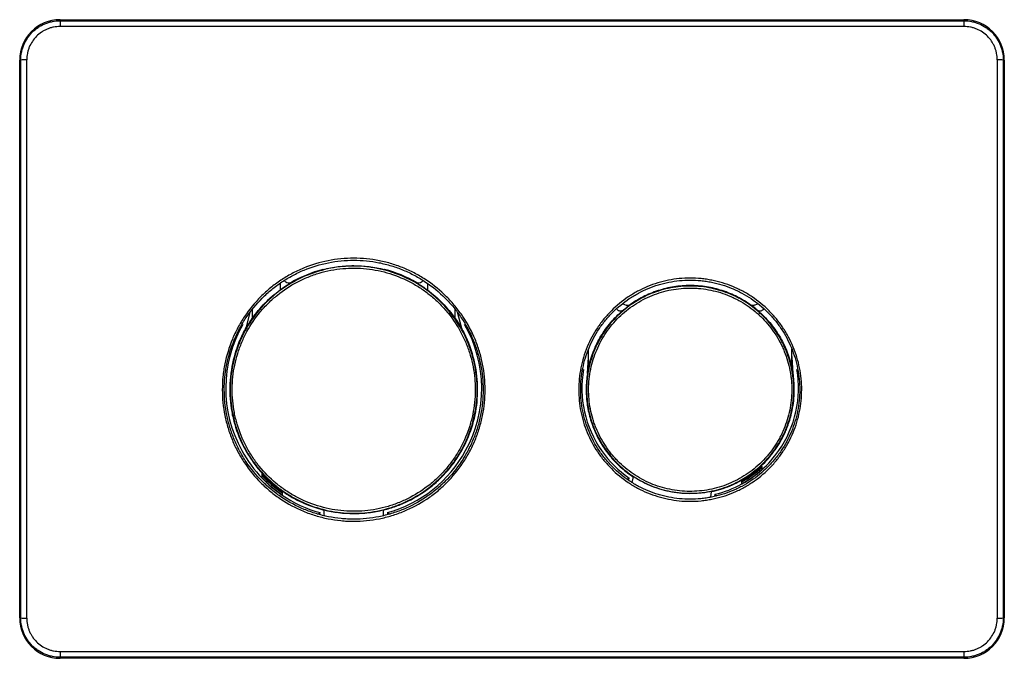
# Model space of a CAD drawing. Units: millimetres. Extents: x -124 to 124, y -5 to 155.
import ezdxf

# ---------------------------------------------------------------- set-up
doc = ezdxf.new("R2010")
doc.units = ezdxf.units.MM

msp = doc.modelspace()

# ---------------------------------------------------------------- linework, layer by layer
at = {"color": 7, "linetype": 'Continuous', "lineweight": 25}
for p, q in [((-113.5, 155.2), (-113.5, 153.49)), ((-113.5, 155.2), (113.5, 155.2)), ((-113.5, 154.94), (113.5, 154.94)), ((113.5, 153.49), (-113.5, 153.49)), ((113.5, 155.2), (113.5, 153.49)), ((-123.63, 5.07), (-123.63, 145.07)), ((-123.63, 145.07), (-123.36, 145.07)), ((-123.36, 5.07), (-123.36, 145.07)), ((-121.86, 5.02), (-121.86, 145.12)), ((121.86, 145.12), (121.86, 5.02)), ((123.36, 145.07), (123.36, 5.07)), ((123.63, 145.07), (123.36, 145.07)), ((123.63, 145.07), (123.63, 5.07)), ((-57.18, 89.74), (-56.78, 89.34)), ((-22.72, 89.33), (-22.31, 89.75)), ((-21.25, 89.02), (-21.25, 87.38)), ((-58.25, 89), (-58.25, 87.38)), ((-66.7, 78.16), (-65.76, 81.75)), ((-65.25, 82.44), (-65.25, 80.2)), ((-14.25, 80.18), (-14.25, 82.46)), ((-13.77, 81.85), (-12.79, 78.14)), ((27.83, 83.91), (28.63, 83.54)), ((60.87, 83.54), (61.68, 83.92)), ((-14.25, 80.2), (-14.25, 80.18)), ((-14.25, 80.2), (-14.25, 80.2)), ((-14.25, 80.18), (-14.25, 80.18)), ((-14.25, 80.18), (-14.25, 80.18)), ((19.25, 68.03), (19.25, 72.45)), ((70.25, 68.03), (70.25, 72.54)), ((18.94, 66.41), (19.24, 70.48)), ((70.26, 70.48), (70.56, 66.41)), ((62.75, 43.04), (62.75, 43.52)), ((-62.75, 40.98), (-62.75, 41.45)), ((29.31, 39.65), (29.43, 40.14)), ((57.75, 39.38), (57.75, 39.74)), ((-57.75, 36.63), (-57.75, 37.02)), ((50.03, 36.81), (49.85, 35.38)), ((50.95, 36.09), (50.88, 35.61)), ((-47.25, 32.19), (-47.25, 31.17)), ((-32.25, 31.17), (-32.25, 32.19)), ((-48.22, 31), (-48.21, 31.51)), ((-47.25, 31.17), (-47.21, 30.71)), ((-32.28, 30.74), (-32.25, 31.17)), ((-31.29, 31.51), (-31.28, 31)), ((-123.63, 5.07), (-123.36, 5.07)), ((123.63, 5.07), (123.36, 5.07)), ((-113.5, -3.35), (113.5, -3.35)), ((-113.5, -3.35), (-113.5, -5.06)), ((113.5, -4.79), (-113.5, -4.79)), ((113.5, -3.35), (113.5, -5.06)), ((113.5, -5.06), (-113.5, -5.06))]:
    msp.add_line(p, q, dxfattribs=at)
at = {"color": 7, "linetype": 'Continuous', "lineweight": 25, "flags": 128}
msp.add_lwpolyline([(30.18, 39), (30.19, 39.04), (30.54, 40.47)], dxfattribs=at)
at = {"color": 7, "linetype": 'Continuous', "lineweight": 25}
for centre, radius, start, end in [((-113.5, 145.07), 10.13, 90, 180), ((113.5, 145.07), 10.13, 0, 90), ((-122.2, 132.77), 12.35, 88.4097, 95.3699), ((122.2, 132.77), 12.35, 84.6301, 91.5903), ((-39.75, 62.36), 31.13, 104.4068, 120.5245), ((-39.75, 62.36), 31.14, 59.4671, 75.5809), ((-39.75, 62.68), 32.14, 150.1039, 209.0612), ((-39.75, 62.36), 31.14, 150.9819, 160.0637), ((-39.75, 62.36), 31.13, 19.9363, 28.9759), ((-39.75, 62.68), 32.14, 330.9388, 29.8961), ((16.25, 70.7), 3, 355.7225, 0), ((73.25, 70.7), 3, 180, 184.2775), ((44.75, 62.74), 27.21, 170.0252, 215.1689), ((44.74, 62.74), 27.21, 324.8311, 9.9749), ((-39.75, 62.35), 31.98, 208.5371, 224.0047), ((-39.75, 62.35), 31.98, 285.3446, 331.4629), ((44.75, 62.35), 26.98, 214.4908, 235.3947), ((44.75, 62.35), 26.98, 311.8554, 325.5092), ((44.75, 62.35), 26.39, 299.5081, 312.9992), ((44.75, 62.35), 26.53, 299.3354, 312.7151), ((44.75, 62.35), 26.93, 298.8602, 311.9373), ((44.75, 62.35), 26.99, 298.7917, 311.8259), ((-39.75, 62.35), 31.39, 222.8921, 235.0146), ((-39.75, 62.35), 31.53, 223.1679, 235.1942), ((-39.75, 62.35), 31.93, 223.9248, 235.6897), ((-39.75, 62.35), 31.99, 224.0335, 235.7612), ((44.75, 62.35), 26.98, 283.2909, 298.8099), ((-39.75, 62.35), 31.98, 235.7422, 254.6554), ((-113.5, 5.07), 10.13, 180, 270), ((-122.2, 17.37), 12.35, 264.6301, 271.5903), ((113.5, 5.07), 10.13, 270, 0), ((122.2, 17.37), 12.35, 268.4097, 275.3699)]:
    msp.add_arc(centre, radius, start, end, dxfattribs=at)
for points, knots in [([(-123.36, 145.07), (-123.36, 145.72), (-123.29, 146.36), (-123.11, 147.31), (-123.03, 147.62), (-122.84, 148.24), (-122.73, 148.55), (-122.36, 149.44), (-122.06, 150.01), (-121.52, 150.81), (-121.33, 151.07), (-120.92, 151.58), (-120.7, 151.82), (-120.02, 152.5), (-119.53, 152.91), (-118.72, 153.45), (-118.44, 153.62), (-117.87, 153.92), (-117.29, 154.2), (-116.68, 154.41), (-116.07, 154.6), (-115.75, 154.68), (-114.8, 154.87), (-114.15, 154.94), (-113.5, 154.94)], [0, 0, 0, 0, 0.125, 0.125, 0.1875, 0.1875, 0.25, 0.25, 0.375, 0.375, 0.4375, 0.4375, 0.5, 0.5, 0.625, 0.625, 0.6875, 0.6875, 0.75, 0.8125, 0.8125, 0.875, 0.875, 1, 1, 1, 1]), ([(-113.5, 153.49), (-114.05, 153.49), (-114.6, 153.44), (-115.41, 153.28), (-115.68, 153.21), (-116.2, 153.05), (-116.71, 152.86), (-117.21, 152.63), (-117.69, 152.37), (-117.93, 152.23), (-118.61, 151.77), (-119.03, 151.42), (-119.8, 150.65), (-120.15, 150.22), (-120.76, 149.31), (-121.01, 148.83), (-121.33, 148.07), (-121.42, 147.81), (-121.58, 147.28), (-121.65, 147.02), (-121.8, 146.22), (-121.86, 145.67), (-121.86, 145.12)], [0, 0, 0, 0, 0.125, 0.125, 0.1875, 0.1875, 0.25, 0.3125, 0.3125, 0.375, 0.375, 0.5, 0.5, 0.625, 0.625, 0.75, 0.75, 0.8125, 0.8125, 0.875, 0.875, 1, 1, 1, 1]), ([(113.5, 154.94), (114.15, 154.94), (114.79, 154.87), (115.74, 154.69), (116.05, 154.61), (116.67, 154.42), (116.98, 154.31), (117.87, 153.94), (118.44, 153.64), (119.24, 153.1), (119.5, 152.91), (120, 152.49), (120.24, 152.28), (120.92, 151.59), (121.33, 151.1), (121.87, 150.29), (122.04, 150.01), (122.34, 149.44), (122.62, 148.86), (122.84, 148.25), (123.02, 147.64), (123.1, 147.32), (123.29, 146.37), (123.36, 145.72), (123.36, 145.07)], [0, 0, 0, 0, 0.125, 0.125, 0.1875, 0.1875, 0.25, 0.25, 0.375, 0.375, 0.4375, 0.4375, 0.5, 0.5, 0.625, 0.625, 0.6875, 0.6875, 0.75, 0.8125, 0.8125, 0.875, 0.875, 1, 1, 1, 1]), ([(121.86, 145.12), (121.86, 145.67), (121.8, 146.22), (121.64, 147.03), (121.58, 147.3), (121.42, 147.82), (121.23, 148.33), (121, 148.83), (120.74, 149.31), (120.6, 149.55), (120.14, 150.23), (119.8, 150.65), (119.03, 151.43), (118.6, 151.78), (117.69, 152.39), (117.21, 152.65), (116.45, 152.96), (116.19, 153.05), (115.66, 153.21), (115.4, 153.28), (114.6, 153.44), (114.05, 153.49), (113.5, 153.49)], [0, 0, 0, 0, 0.125, 0.125, 0.1875, 0.1875, 0.25, 0.3125, 0.3125, 0.375, 0.375, 0.5, 0.5, 0.625, 0.625, 0.75, 0.75, 0.8125, 0.8125, 0.875, 0.875, 1, 1, 1, 1]), ([(-72.75, 62.35), (-72.75, 63.44), (-72.7, 64.52), (-72.53, 66.15), (-72.47, 66.69), (-72.31, 67.76), (-72.21, 68.3), (-71.68, 70.94), (-71.06, 73), (-70.02, 75.49), (-69.8, 75.99), (-69.34, 76.97), (-69.09, 77.46), (-68.33, 78.89), (-67.77, 79.82), (-65.97, 82.5), (-64.61, 84.16), (-62.69, 86.08), (-62.29, 86.46), (-61.49, 87.18), (-61.08, 87.54), (-59.83, 88.56), (-58.96, 89.2), (-57.18, 90.4), (-56.25, 90.95), (-54.82, 91.71), (-54.34, 91.96), (-53.36, 92.42), (-52.86, 92.64), (-50.35, 93.68), (-48.3, 94.3), (-45.13, 94.93), (-44.06, 95.09), (-41.89, 95.3), (-40.81, 95.35), (-37.58, 95.35), (-35.44, 95.14), (-32.25, 94.51), (-31.19, 94.24), (-29.12, 93.61), (-28.11, 93.25), (-26.12, 92.43), (-25.15, 91.97), (-23.73, 91.2), (-23.26, 90.94), (-22.33, 90.38), (-21.87, 90.09), (-19.6, 88.58), (-17.94, 87.21), (-15.66, 84.93), (-14.94, 84.13), (-13.9, 82.87), (-13.57, 82.44), (-12.92, 81.57), (-12.61, 81.13), (-11.11, 78.88), (-10.1, 76.99), (-9.06, 74.5), (-8.87, 73.99), (-8.5, 72.97), (-8.33, 72.45), (-7.86, 70.89), (-7.59, 69.84), (-7.17, 67.71), (-7.01, 66.64), (-6.8, 64.47), (-6.75, 63.39), (-6.75, 60.16), (-6.96, 58.02), (-7.49, 55.36), (-7.61, 54.83), (-7.88, 53.78), (-8.02, 53.26), (-8.49, 51.71), (-8.86, 50.69), (-9.68, 48.71), (-10.14, 47.74), (-10.9, 46.31), (-11.17, 45.84), (-11.73, 44.91), (-12.02, 44.45), (-13.53, 42.19), (-14.89, 40.53), (-17.17, 38.25), (-17.97, 37.52), (-19.23, 36.49), (-19.66, 36.15), (-20.53, 35.5), (-20.98, 35.19), (-23.22, 33.69), (-25.12, 32.68), (-27.61, 31.65), (-28.11, 31.45), (-29.14, 31.09), (-29.66, 30.91), (-31.21, 30.44), (-32.26, 30.18), (-35.42, 29.55), (-37.56, 29.34), (-40.28, 29.34), (-40.83, 29.35), (-41.91, 29.4), (-42.45, 29.44), (-44.06, 29.6), (-45.12, 29.76), (-47.23, 30.18), (-48.27, 30.44), (-50.34, 31.07), (-51.37, 31.43), (-54.37, 32.68), (-56.27, 33.69), (-58.96, 35.48), (-59.83, 36.13), (-61.51, 37.51), (-62.31, 38.24), (-64.6, 40.52), (-65.97, 42.18), (-67.77, 44.88), (-68.34, 45.82), (-69.36, 47.72), (-69.82, 48.7), (-70.64, 50.68), (-71, 51.69), (-71.47, 53.24), (-71.62, 53.76), (-71.88, 54.81), (-72, 55.34), (-72.54, 58.01), (-72.75, 60.17), (-72.75, 62.35)], [0, 0, 0, 0, 0.015625, 0.015625, 0.023437, 0.023437, 0.03125, 0.03125, 0.0625, 0.0625, 0.070312, 0.070312, 0.078125, 0.078125, 0.09375, 0.09375, 0.125, 0.125, 0.132812, 0.132812, 0.140625, 0.140625, 0.15625, 0.15625, 0.171875, 0.171875, 0.179687, 0.179687, 0.1875, 0.1875, 0.21875, 0.21875, 0.234375, 0.234375, 0.25, 0.25, 0.28125, 0.28125, 0.296875, 0.296875, 0.3125, 0.3125, 0.328125, 0.328125, 0.335937, 0.335937, 0.34375, 0.34375, 0.375, 0.375, 0.390625, 0.390625, 0.398437, 0.398437, 0.40625, 0.40625, 0.4375, 0.4375, 0.445312, 0.445312, 0.453125, 0.453125, 0.46875, 0.46875, 0.484375, 0.484375, 0.5, 0.5, 0.53125, 0.53125, 0.539062, 0.539062, 0.546875, 0.546875, 0.5625, 0.5625, 0.578125, 0.578125, 0.585937, 0.585937, 0.59375, 0.59375, 0.625, 0.625, 0.640625, 0.640625, 0.648437, 0.648437, 0.65625, 0.65625, 0.6875, 0.6875, 0.695312, 0.695312, 0.703125, 0.703125, 0.71875, 0.71875, 0.75, 0.75, 0.757812, 0.757812, 0.765625, 0.765625, 0.78125, 0.78125, 0.796875, 0.796875, 0.8125, 0.8125, 0.84375, 0.84375, 0.859375, 0.859375, 0.875, 0.875, 0.90625, 0.90625, 0.921875, 0.921875, 0.9375, 0.9375, 0.953125, 0.953125, 0.960937, 0.960937, 0.96875, 0.96875, 1, 1, 1, 1]), ([(-72.25, 62.35), (-72.25, 60.2), (-72.04, 58.08), (-71.51, 55.45), (-71.4, 54.93), (-71.14, 53.89), (-70.99, 53.38), (-70.53, 51.86), (-70.17, 50.86), (-69.36, 48.91), (-68.91, 47.95), (-67.9, 46.07), (-67.35, 45.15), (-65.57, 42.49), (-64.22, 40.86), (-61.97, 38.61), (-61.18, 37.89), (-59.52, 36.53), (-58.67, 35.9), (-56.02, 34.13), (-54.15, 33.14), (-51.2, 31.91), (-50.18, 31.55), (-48.14, 30.93), (-47.12, 30.68), (-45.04, 30.26), (-43.99, 30.11), (-42.41, 29.95), (-41.88, 29.91), (-40.81, 29.86), (-40.28, 29.85), (-37.6, 29.85), (-35.49, 30.06), (-32.37, 30.68), (-31.34, 30.94), (-29.81, 31.4), (-29.3, 31.57), (-28.29, 31.93), (-27.79, 32.12), (-25.34, 33.14), (-23.47, 34.14), (-21.26, 35.61), (-20.83, 35.92), (-19.97, 36.56), (-19.54, 36.89), (-18.31, 37.9), (-17.52, 38.62), (-15.27, 40.86), (-13.93, 42.5), (-12.44, 44.72), (-12.15, 45.18), (-11.6, 46.09), (-11.34, 46.56), (-10.59, 47.96), (-10.14, 48.92), (-9.32, 50.87), (-8.97, 51.87), (-8.5, 53.4), (-8.36, 53.91), (-8.1, 54.95), (-7.98, 55.47), (-7.46, 58.09), (-7.25, 60.2), (-7.25, 63.38), (-7.3, 64.44), (-7.51, 66.57), (-7.67, 67.63), (-8.08, 69.73), (-8.34, 70.76), (-8.81, 72.3), (-8.98, 72.81), (-9.34, 73.82), (-9.53, 74.31), (-10.55, 76.77), (-11.54, 78.63), (-13.02, 80.84), (-13.33, 81.28), (-13.97, 82.14), (-14.3, 82.56), (-15.31, 83.8), (-16.03, 84.59), (-18.27, 86.83), (-19.91, 88.18), (-22.14, 89.67), (-22.59, 89.95), (-23.51, 90.5), (-23.97, 90.76), (-25.37, 91.51), (-26.33, 91.97), (-28.29, 92.78), (-29.28, 93.13), (-31.32, 93.75), (-32.37, 94.02), (-35.5, 94.64), (-37.61, 94.85), (-40.79, 94.85), (-41.86, 94.8), (-43.99, 94.59), (-45.05, 94.43), (-48.17, 93.81), (-50.19, 93.2), (-52.66, 92.18), (-53.15, 91.96), (-54.12, 91.5), (-54.59, 91.26), (-56, 90.51), (-56.91, 89.97), (-58.67, 88.79), (-59.52, 88.16), (-60.75, 87.15), (-61.16, 86.81), (-61.95, 86.09), (-62.34, 85.72), (-64.23, 83.83), (-65.58, 82.19), (-67.34, 79.55), (-67.89, 78.64), (-68.65, 77.23), (-68.89, 76.75), (-69.35, 75.78), (-69.56, 75.29), (-70.58, 72.84), (-71.2, 70.82), (-71.72, 68.21), (-71.81, 67.68), (-71.97, 66.63), (-72.04, 66.09), (-72.2, 64.49), (-72.25, 63.42), (-72.25, 62.35)], [0, 0, 0, 0, 0.03125, 0.03125, 0.039062, 0.039062, 0.046875, 0.046875, 0.0625, 0.0625, 0.078125, 0.078125, 0.09375, 0.09375, 0.125, 0.125, 0.140625, 0.140625, 0.15625, 0.15625, 0.1875, 0.1875, 0.203125, 0.203125, 0.21875, 0.21875, 0.234375, 0.234375, 0.242187, 0.242187, 0.25, 0.25, 0.28125, 0.28125, 0.296875, 0.296875, 0.304687, 0.304687, 0.3125, 0.3125, 0.34375, 0.34375, 0.351562, 0.351562, 0.359375, 0.359375, 0.375, 0.375, 0.40625, 0.40625, 0.414062, 0.414062, 0.421875, 0.421875, 0.4375, 0.4375, 0.453125, 0.453125, 0.460937, 0.460937, 0.46875, 0.46875, 0.5, 0.5, 0.515625, 0.515625, 0.53125, 0.53125, 0.546875, 0.546875, 0.554687, 0.554687, 0.5625, 0.5625, 0.59375, 0.59375, 0.601562, 0.601562, 0.609375, 0.609375, 0.625, 0.625, 0.65625, 0.65625, 0.664062, 0.664062, 0.671875, 0.671875, 0.6875, 0.6875, 0.703125, 0.703125, 0.71875, 0.71875, 0.75, 0.75, 0.765625, 0.765625, 0.78125, 0.78125, 0.8125, 0.8125, 0.820312, 0.820312, 0.828125, 0.828125, 0.84375, 0.84375, 0.859375, 0.859375, 0.867187, 0.867187, 0.875, 0.875, 0.90625, 0.90625, 0.921875, 0.921875, 0.929687, 0.929687, 0.9375, 0.9375, 0.96875, 0.96875, 0.976562, 0.976562, 0.984375, 0.984375, 1, 1, 1, 1]), ([(-70.59, 65.61), (-70.37, 67.65), (-69.96, 69.63), (-69.06, 72.53), (-68.71, 73.49), (-68.11, 74.9), (-67.9, 75.37), (-67.46, 76.29), (-67.23, 76.74), (-66.01, 78.97), (-64.88, 80.64), (-62.92, 82.99), (-62.22, 83.75), (-60.77, 85.18), (-60.01, 85.85), (-57.65, 87.75), (-55.96, 88.87), (-52.33, 90.77), (-50.45, 91.52), (-47.55, 92.38), (-46.56, 92.62), (-44.57, 93), (-43.55, 93.14), (-40.51, 93.42), (-38.49, 93.4), (-35.97, 93.13), (-35.47, 93.07), (-34.46, 92.91), (-33.96, 92.82), (-32.46, 92.51), (-31.47, 92.25), (-28.58, 91.35), (-26.72, 90.56), (-24.48, 89.34), (-24.04, 89.09), (-23.16, 88.56), (-22.74, 88.28), (-21.48, 87.43), (-20.67, 86.82), (-19.12, 85.52), (-18.37, 84.84), (-17.31, 83.76), (-16.96, 83.39), (-16.28, 82.62), (-15.95, 82.23), (-14.34, 80.25), (-13.23, 78.56), (-11.82, 75.87), (-11.4, 74.95), (-10.82, 73.53), (-10.64, 73.05), (-10.3, 72.09), (-10.15, 71.61), (-9.43, 69.18), (-9.05, 67.19), (-8.82, 64.67), (-8.79, 64.16), (-8.74, 63.14), (-8.73, 62.62), (-8.75, 61.1), (-8.8, 60.08), (-9.02, 58.07), (-9.17, 57.06), (-9.59, 55.07), (-9.84, 54.08), (-10.75, 51.16), (-11.55, 49.29), (-12.77, 47.04), (-13.03, 46.6), (-13.56, 45.73), (-13.84, 45.3), (-14.69, 44.05), (-15.3, 43.24), (-16.6, 41.69), (-17.28, 40.95), (-18.37, 39.88), (-18.74, 39.53), (-19.5, 38.85), (-19.89, 38.52), (-21.88, 36.92), (-23.57, 35.81), (-26.26, 34.41), (-27.18, 33.98), (-28.6, 33.4), (-29.08, 33.22), (-30.04, 32.89), (-30.52, 32.74), (-32.95, 32.02), (-34.94, 31.64), (-37.97, 31.37), (-39, 31.33), (-41.04, 31.35), (-42.05, 31.4), (-45.06, 31.73), (-47.05, 32.14), (-50.95, 33.36), (-52.82, 34.15), (-55.48, 35.6), (-56.34, 36.13), (-58.03, 37.27), (-58.85, 37.89), (-61.19, 39.84), (-62.6, 41.28), (-64.19, 43.26), (-64.5, 43.66), (-65.1, 44.48), (-65.4, 44.9), (-66.24, 46.18), (-66.75, 47.06), (-68.16, 49.75), (-68.92, 51.62), (-69.64, 54.06), (-69.77, 54.56), (-70.01, 55.55), (-70.12, 56.05), (-70.41, 57.54), (-70.55, 58.54), (-70.82, 61.55), (-70.81, 63.58), (-70.59, 65.61)], [0, 0, 0, 0, 0.03125, 0.03125, 0.046875, 0.046875, 0.054687, 0.054687, 0.0625, 0.0625, 0.09375, 0.09375, 0.109375, 0.109375, 0.125, 0.125, 0.15625, 0.15625, 0.1875, 0.1875, 0.203125, 0.203125, 0.21875, 0.21875, 0.25, 0.25, 0.257812, 0.257812, 0.265625, 0.265625, 0.28125, 0.28125, 0.3125, 0.3125, 0.320312, 0.320312, 0.328125, 0.328125, 0.34375, 0.34375, 0.359375, 0.359375, 0.367187, 0.367187, 0.375, 0.375, 0.40625, 0.40625, 0.421875, 0.421875, 0.429687, 0.429687, 0.4375, 0.4375, 0.46875, 0.46875, 0.476562, 0.476562, 0.484375, 0.484375, 0.5, 0.5, 0.515625, 0.515625, 0.53125, 0.53125, 0.5625, 0.5625, 0.570312, 0.570312, 0.578125, 0.578125, 0.59375, 0.59375, 0.609375, 0.609375, 0.617187, 0.617187, 0.625, 0.625, 0.65625, 0.65625, 0.671875, 0.671875, 0.679687, 0.679687, 0.6875, 0.6875, 0.71875, 0.71875, 0.734375, 0.734375, 0.75, 0.75, 0.78125, 0.78125, 0.8125, 0.8125, 0.828125, 0.828125, 0.84375, 0.84375, 0.875, 0.875, 0.882812, 0.882812, 0.890625, 0.890625, 0.90625, 0.90625, 0.9375, 0.9375, 0.945312, 0.945312, 0.953125, 0.953125, 0.96875, 0.96875, 1, 1, 1, 1]), ([(-70.09, 65.56), (-70.2, 64.55), (-70.26, 63.55), (-70.27, 61.55), (-70.23, 60.56), (-70.05, 58.58), (-69.91, 57.59), (-69.63, 56.12), (-69.52, 55.63), (-69.28, 54.66), (-69.15, 54.17), (-68.44, 51.77), (-67.69, 49.92), (-66.3, 47.28), (-65.8, 46.42), (-64.97, 45.16), (-64.68, 44.74), (-64.09, 43.93), (-63.79, 43.54), (-62.22, 41.6), (-60.82, 40.18), (-58.52, 38.26), (-57.71, 37.65), (-56.06, 36.53), (-55.2, 36.01), (-52.59, 34.58), (-50.75, 33.81), (-46.9, 32.61), (-44.95, 32.21), (-41.99, 31.89), (-40.99, 31.83), (-38.99, 31.82), (-37.98, 31.86), (-34.99, 32.13), (-33.04, 32.51), (-30.65, 33.21), (-30.17, 33.36), (-29.23, 33.69), (-28.75, 33.87), (-27.36, 34.44), (-26.45, 34.86), (-23.81, 36.25), (-22.14, 37.34), (-20.19, 38.91), (-19.81, 39.24), (-19.06, 39.91), (-18.69, 40.25), (-17.63, 41.3), (-16.95, 42.03), (-15.68, 43.56), (-15.08, 44.36), (-14.24, 45.59), (-13.97, 46.01), (-13.45, 46.87), (-13.19, 47.31), (-11.99, 49.51), (-11.21, 51.36), (-10.47, 53.75), (-10.33, 54.24), (-10.08, 55.21), (-9.97, 55.7), (-9.66, 57.17), (-9.51, 58.16), (-9.3, 60.14), (-9.24, 61.14), (-9.23, 62.64), (-9.24, 63.15), (-9.29, 64.15), (-9.32, 64.65), (-9.55, 67.14), (-9.92, 69.09), (-10.63, 71.48), (-10.79, 71.96), (-11.12, 72.9), (-11.3, 73.38), (-11.86, 74.77), (-12.28, 75.68), (-13.67, 78.32), (-14.77, 79.98), (-16.34, 81.93), (-16.67, 82.32), (-17.34, 83.06), (-17.68, 83.43), (-18.73, 84.49), (-19.47, 85.17), (-20.99, 86.44), (-21.79, 87.04), (-23.03, 87.88), (-23.45, 88.15), (-24.31, 88.67), (-24.75, 88.92), (-26.95, 90.12), (-28.78, 90.89), (-31.63, 91.78), (-32.6, 92.03), (-34.57, 92.44), (-35.56, 92.59), (-38.54, 92.91), (-40.52, 92.92), (-43.51, 92.65), (-44.51, 92.51), (-46.48, 92.13), (-47.45, 91.89), (-49.35, 91.33), (-50.29, 91), (-52.14, 90.25), (-53.05, 89.83), (-55.72, 88.43), (-57.38, 87.33), (-59.7, 85.46), (-60.45, 84.79), (-61.52, 83.74), (-61.87, 83.38), (-62.55, 82.64), (-62.88, 82.26), (-64.48, 80.34), (-65.59, 78.69), (-66.79, 76.5), (-67.01, 76.06), (-67.45, 75.16), (-67.66, 74.7), (-68.24, 73.31), (-68.59, 72.37), (-69.48, 69.51), (-69.88, 67.56), (-70.09, 65.56)], [0, 0, 0, 0, 0.015625, 0.015625, 0.03125, 0.03125, 0.046875, 0.046875, 0.054688, 0.054688, 0.0625, 0.0625, 0.09375, 0.09375, 0.109375, 0.109375, 0.117188, 0.117188, 0.125, 0.125, 0.15625, 0.15625, 0.171875, 0.171875, 0.1875, 0.1875, 0.21875, 0.21875, 0.25, 0.25, 0.265625, 0.265625, 0.28125, 0.28125, 0.3125, 0.3125, 0.320313, 0.320313, 0.328125, 0.328125, 0.34375, 0.34375, 0.375, 0.375, 0.382813, 0.382813, 0.390625, 0.390625, 0.40625, 0.40625, 0.421875, 0.421875, 0.429687, 0.429687, 0.4375, 0.4375, 0.46875, 0.46875, 0.476562, 0.476562, 0.484375, 0.484375, 0.5, 0.5, 0.515625, 0.515625, 0.523437, 0.523437, 0.53125, 0.53125, 0.5625, 0.5625, 0.570312, 0.570312, 0.578125, 0.578125, 0.59375, 0.59375, 0.625, 0.625, 0.632812, 0.632812, 0.640625, 0.640625, 0.65625, 0.65625, 0.671875, 0.671875, 0.679687, 0.679687, 0.6875, 0.6875, 0.71875, 0.71875, 0.734375, 0.734375, 0.75, 0.75, 0.78125, 0.78125, 0.796875, 0.796875, 0.8125, 0.8125, 0.828125, 0.828125, 0.84375, 0.84375, 0.875, 0.875, 0.890625, 0.890625, 0.898437, 0.898437, 0.90625, 0.90625, 0.9375, 0.9375, 0.945312, 0.945312, 0.953125, 0.953125, 0.96875, 0.96875, 1, 1, 1, 1]), ([(-58.25, 87.38), (-56.63, 88.58), (-54.91, 89.61), (-52.64, 90.69), (-52.18, 90.89), (-51.24, 91.28), (-50.77, 91.47), (-49.34, 91.98), (-48.38, 92.27), (-47.41, 92.52)], [0, 0, 0, 0, 0.5, 0.5, 0.625, 0.625, 0.75, 0.75, 1, 1, 1, 1]), ([(-47.41, 92.52), (-46.16, 92.84), (-44.9, 93.07), (-42.98, 93.32), (-42.34, 93.38), (-41.04, 93.46), (-40.39, 93.48), (-37.15, 93.48), (-34.6, 93.16), (-32.09, 92.52)], [0, 0, 0, 0, 0.25, 0.25, 0.375, 0.375, 0.5, 0.5, 1, 1, 1, 1]), ([(-32.09, 92.52), (-31.11, 92.27), (-30.14, 91.97), (-28.24, 91.29), (-27.32, 90.9), (-25.51, 90.05), (-24.63, 89.58), (-22.91, 88.55), (-22.06, 87.99), (-21.25, 87.38)], [0, 0, 0, 0, 0.25, 0.25, 0.5, 0.5, 0.75, 0.75, 1, 1, 1, 1]), ([(-55.57, 89.18), (-55.76, 89.07), (-55.98, 89.02), (-56.42, 89.08), (-56.63, 89.18), (-56.78, 89.34)], [0, 0, 0, 0, 0.5, 0.5, 1, 1, 1, 1]), ([(-22.72, 89.33), (-22.88, 89.18), (-23.08, 89.08), (-23.52, 89.02), (-23.74, 89.07), (-23.94, 89.18)], [0, 0, 0, 0, 0.5, 0.5, 1, 1, 1, 1]), ([(16.75, 62.35), (16.75, 64.2), (16.93, 66.02), (17.47, 68.7), (17.69, 69.59), (18.22, 71.35), (18.53, 72.22), (19.59, 74.77), (20.45, 76.37), (21.72, 78.28), (21.98, 78.65), (22.53, 79.39), (22.81, 79.76), (23.69, 80.83), (24.31, 81.51), (26.25, 83.44), (27.66, 84.6), (29.57, 85.88), (29.96, 86.13), (30.75, 86.6), (31.15, 86.83), (32.36, 87.48), (34.01, 88.26), (35.73, 88.88), (37.05, 89.27), (37.49, 89.4), (38.38, 89.62), (38.84, 89.72), (41.1, 90.17), (42.91, 90.35), (45.65, 90.35), (46.57, 90.31), (47.94, 90.17), (48.4, 90.12), (49.31, 89.98), (49.77, 89.9), (52.01, 89.46), (53.76, 88.93), (55.88, 88.05), (56.3, 87.86), (57.13, 87.47), (57.54, 87.26), (58.76, 86.61), (59.55, 86.14), (61.82, 84.62), (63.24, 83.46), (65.2, 81.5), (65.81, 80.82), (66.97, 79.4), (67.52, 78.67), (68.53, 77.16), (69, 76.37), (69.87, 74.75), (70.27, 73.91), (71.32, 71.37), (71.85, 69.62), (72.39, 66.93), (72.52, 66.02), (72.71, 64.18), (72.8, 62.34), (72.7, 60.5), (72.52, 58.66), (72.39, 57.75), (71.85, 55.06), (71.32, 53.31), (70.26, 50.77), (69.87, 49.93), (69, 48.31), (68.53, 47.53), (67.51, 46.01), (66.97, 45.28), (65.81, 43.86), (65.19, 43.18), (63.23, 41.22), (61.82, 40.07), (59.54, 38.55), (58.75, 38.08), (57.54, 37.43), (57.12, 37.22), (56.29, 36.82), (55.87, 36.64), (53.75, 35.76), (52, 35.23), (49.76, 34.79), (49.31, 34.71), (48.4, 34.57), (47.94, 34.52), (46.56, 34.38), (45.64, 34.34), (42.9, 34.34), (41.09, 34.52), (38.83, 34.97), (38.38, 35.07), (37.48, 35.29), (37.04, 35.42), (35.73, 35.82), (34.01, 36.43), (32.36, 37.21), (31.14, 37.86), (30.74, 38.09), (29.95, 38.56), (29.56, 38.81), (27.65, 40.09), (26.24, 41.25), (24.3, 43.19), (23.69, 43.87), (22.81, 44.94), (22.52, 45.3), (21.98, 46.04), (21.71, 46.42), (20.44, 48.32), (19.58, 49.93), (18.53, 52.47), (18.22, 53.35), (17.69, 55.11), (17.46, 55.99), (16.93, 58.68), (16.75, 60.5), (16.75, 62.35)], [0, 0, 0, 0, 0.03125, 0.03125, 0.046875, 0.046875, 0.0625, 0.0625, 0.09375, 0.09375, 0.101562, 0.101562, 0.109375, 0.109375, 0.125, 0.125, 0.15625, 0.15625, 0.164062, 0.164062, 0.171875, 0.171875, 0.1875, 0.203125, 0.203125, 0.210937, 0.210937, 0.21875, 0.21875, 0.25, 0.25, 0.265625, 0.265625, 0.273437, 0.273437, 0.28125, 0.28125, 0.3125, 0.3125, 0.320312, 0.320312, 0.328125, 0.328125, 0.34375, 0.34375, 0.375, 0.375, 0.390625, 0.390625, 0.40625, 0.40625, 0.421875, 0.421875, 0.4375, 0.4375, 0.46875, 0.46875, 0.484375, 0.484375, 0.5, 0.515625, 0.515625, 0.53125, 0.53125, 0.5625, 0.5625, 0.578125, 0.578125, 0.59375, 0.59375, 0.609375, 0.609375, 0.625, 0.625, 0.65625, 0.65625, 0.671875, 0.671875, 0.679687, 0.679687, 0.6875, 0.6875, 0.71875, 0.71875, 0.726562, 0.726562, 0.734375, 0.734375, 0.75, 0.75, 0.78125, 0.78125, 0.789062, 0.789062, 0.796875, 0.796875, 0.8125, 0.828125, 0.828125, 0.835937, 0.835937, 0.84375, 0.84375, 0.875, 0.875, 0.890625, 0.890625, 0.898437, 0.898437, 0.90625, 0.90625, 0.9375, 0.9375, 0.953125, 0.953125, 0.96875, 0.96875, 1, 1, 1, 1]), ([(17.25, 62.35), (17.25, 60.53), (17.43, 58.75), (17.95, 56.11), (18.17, 55.24), (18.69, 53.51), (19, 52.65), (20.03, 50.16), (20.88, 48.58), (22.13, 46.71), (22.38, 46.34), (22.92, 45.61), (23.2, 45.26), (24.06, 44.2), (24.67, 43.54), (26.57, 41.63), (27.96, 40.5), (29.83, 39.24), (30.22, 39), (31, 38.53), (31.39, 38.31), (32.58, 37.67), (34.2, 36.9), (35.89, 36.3), (37.18, 35.91), (37.61, 35.79), (38.49, 35.57), (38.94, 35.47), (41.15, 35.02), (42.94, 34.85), (45.63, 34.85), (46.53, 34.89), (47.88, 35.02), (48.33, 35.08), (49.23, 35.21), (49.67, 35.29), (51.87, 35.73), (53.59, 36.24), (55.67, 37.1), (56.08, 37.29), (56.9, 37.67), (57.31, 37.88), (58.5, 38.52), (59.27, 38.98), (61.51, 40.47), (62.9, 41.61), (64.82, 43.53), (65.43, 44.2), (66.57, 45.59), (67.11, 46.31), (68.1, 47.8), (68.56, 48.57), (69.42, 50.16), (69.81, 50.98), (70.84, 53.48), (71.36, 55.19), (71.89, 57.84), (72.03, 58.73), (72.21, 60.54), (72.25, 61.44), (72.25, 64.13), (72.08, 65.91), (71.55, 68.57), (71.33, 69.45), (70.81, 71.19), (70.5, 72.04), (69.81, 73.71), (69.42, 74.53), (68.57, 76.12), (68.11, 76.89), (67.11, 78.38), (66.58, 79.1), (65.44, 80.49), (64.83, 81.16), (62.9, 83.08), (61.52, 84.22), (59.28, 85.71), (58.51, 86.17), (57.31, 86.81), (56.91, 87.02), (56.09, 87.41), (55.68, 87.59), (53.6, 88.45), (51.88, 88.97), (49.68, 89.41), (49.23, 89.48), (48.34, 89.62), (47.89, 89.67), (46.53, 89.8), (45.64, 89.85), (42.95, 89.85), (41.16, 89.67), (38.94, 89.23), (38.5, 89.13), (37.62, 88.91), (37.19, 88.79), (35.9, 88.4), (34.21, 87.79), (32.59, 87.03), (31.4, 86.39), (31, 86.17), (30.23, 85.7), (29.84, 85.46), (27.96, 84.2), (26.58, 83.07), (24.67, 81.16), (24.07, 80.5), (23.21, 79.45), (22.93, 79.09), (22.39, 78.36), (22.13, 77.99), (20.88, 76.12), (20.04, 74.55), (19, 72.05), (18.69, 71.19), (18.17, 69.46), (17.95, 68.59), (17.43, 65.95), (17.25, 64.17), (17.25, 62.35)], [0, 0, 0, 0, 0.03125, 0.03125, 0.046875, 0.046875, 0.0625, 0.0625, 0.09375, 0.09375, 0.101562, 0.101562, 0.109375, 0.109375, 0.125, 0.125, 0.15625, 0.15625, 0.164063, 0.164063, 0.171875, 0.171875, 0.1875, 0.203125, 0.203125, 0.210938, 0.210938, 0.21875, 0.21875, 0.25, 0.25, 0.265625, 0.265625, 0.273438, 0.273438, 0.28125, 0.28125, 0.3125, 0.3125, 0.320313, 0.320313, 0.328125, 0.328125, 0.34375, 0.34375, 0.375, 0.375, 0.390625, 0.390625, 0.40625, 0.40625, 0.421875, 0.421875, 0.4375, 0.4375, 0.46875, 0.46875, 0.484375, 0.484375, 0.5, 0.5, 0.53125, 0.53125, 0.546875, 0.546875, 0.5625, 0.5625, 0.578125, 0.578125, 0.59375, 0.59375, 0.609375, 0.609375, 0.625, 0.625, 0.65625, 0.65625, 0.671875, 0.671875, 0.679688, 0.679688, 0.6875, 0.6875, 0.71875, 0.71875, 0.726563, 0.726563, 0.734375, 0.734375, 0.75, 0.75, 0.78125, 0.78125, 0.789063, 0.789063, 0.796875, 0.796875, 0.8125, 0.828125, 0.828125, 0.835938, 0.835938, 0.84375, 0.84375, 0.875, 0.875, 0.890625, 0.890625, 0.898438, 0.898438, 0.90625, 0.90625, 0.9375, 0.9375, 0.953125, 0.953125, 0.96875, 0.96875, 1, 1, 1, 1]), ([(-65.25, 80.2), (-64.28, 81.58), (-63.21, 82.87), (-61.46, 84.67), (-60.85, 85.24), (-59.59, 86.35), (-58.93, 86.88), (-58.25, 87.38)], [0, 0, 0, 0, 0.5, 0.5, 0.75, 0.75, 1, 1, 1, 1]), ([(-21.25, 87.38), (-20.57, 86.88), (-19.91, 86.35), (-18.65, 85.24), (-18.04, 84.67), (-16.29, 82.87), (-15.22, 81.58), (-14.25, 80.2)], [0, 0, 0, 0, 0.25, 0.25, 0.5, 0.5, 1, 1, 1, 1]), ([(18.88, 65.09), (19.06, 66.79), (19.41, 68.47), (20.18, 70.92), (20.47, 71.73), (21.14, 73.29), (21.5, 74.05), (22.31, 75.54), (22.76, 76.26), (23.71, 77.67), (24.23, 78.36), (25.87, 80.33), (27.08, 81.52), (29.06, 83.12), (29.75, 83.62), (31.19, 84.56), (31.92, 84.99), (34.18, 86.18), (35.75, 86.81), (38.2, 87.54), (39.04, 87.74), (40.72, 88.06), (41.56, 88.18), (43.24, 88.33), (44.09, 88.37), (45.36, 88.36), (45.79, 88.34), (46.64, 88.3), (47.07, 88.26), (49.2, 88.03), (50.86, 87.69), (53.29, 86.93), (54.09, 86.64), (55.27, 86.14), (55.66, 85.97), (56.43, 85.59), (56.81, 85.4), (58.68, 84.38), (60.08, 83.43), (61.72, 82.07), (62.04, 81.79), (62.67, 81.21), (62.98, 80.91), (63.88, 80), (64.44, 79.36), (66.04, 77.39), (66.98, 75.97), (67.97, 74.08), (68.16, 73.69), (68.52, 72.91), (68.69, 72.52), (69.17, 71.34), (69.45, 70.54), (69.93, 68.92), (70.13, 68.09), (70.38, 66.84), (70.45, 66.42), (70.57, 65.57), (70.62, 65.14), (70.81, 63.02), (70.8, 61.32), (70.53, 58.79), (70.4, 57.95), (70.06, 56.27), (69.84, 55.44), (69.34, 53.81), (69.04, 53), (68.54, 51.82), (68.36, 51.43), (67.99, 50.66), (67.8, 50.28), (66.78, 48.41), (65.83, 47.01), (64.47, 45.37), (64.19, 45.05), (63.61, 44.42), (63.31, 44.11), (62.39, 43.21), (61.76, 42.65), (59.78, 41.05), (58.37, 40.12), (56.09, 38.92), (55.31, 38.56), (53.74, 37.92), (52.94, 37.64), (51.31, 37.16), (50.49, 36.96), (48.81, 36.64), (47.96, 36.52), (45.41, 36.29), (43.72, 36.3), (41.18, 36.57), (40.34, 36.7), (38.66, 37.04), (37.83, 37.26), (35.4, 38.01), (33.84, 38.67), (31.59, 39.89), (30.85, 40.34), (29.44, 41.3), (28.76, 41.81), (27.46, 42.89), (26.84, 43.47), (25.94, 44.37), (25.65, 44.68), (25.08, 45.32), (24.8, 45.65), (23.45, 47.31), (22.52, 48.73), (21.34, 50.98), (20.98, 51.75), (20.49, 52.94), (20.34, 53.34), (20.06, 54.15), (19.93, 54.56), (19.32, 56.6), (19, 58.26), (18.77, 60.8), (18.73, 61.66), (18.74, 63.37), (18.79, 64.23), (18.88, 65.09)], [0, 0, 0, 0, 0.03125, 0.03125, 0.046875, 0.046875, 0.0625, 0.0625, 0.078125, 0.078125, 0.09375, 0.09375, 0.125, 0.125, 0.140625, 0.140625, 0.15625, 0.15625, 0.1875, 0.1875, 0.203125, 0.203125, 0.21875, 0.21875, 0.234375, 0.234375, 0.242188, 0.242188, 0.25, 0.25, 0.28125, 0.28125, 0.296875, 0.296875, 0.304688, 0.304688, 0.3125, 0.3125, 0.34375, 0.34375, 0.351563, 0.351563, 0.359375, 0.359375, 0.375, 0.375, 0.40625, 0.40625, 0.414063, 0.414063, 0.421875, 0.421875, 0.4375, 0.4375, 0.453125, 0.453125, 0.460938, 0.460938, 0.46875, 0.46875, 0.5, 0.5, 0.515625, 0.515625, 0.53125, 0.53125, 0.546875, 0.546875, 0.554688, 0.554688, 0.5625, 0.5625, 0.59375, 0.59375, 0.601563, 0.601563, 0.609375, 0.609375, 0.625, 0.625, 0.65625, 0.65625, 0.671875, 0.671875, 0.6875, 0.6875, 0.703125, 0.703125, 0.71875, 0.71875, 0.75, 0.75, 0.765625, 0.765625, 0.78125, 0.78125, 0.8125, 0.8125, 0.828125, 0.828125, 0.84375, 0.84375, 0.859375, 0.859375, 0.867188, 0.867188, 0.875, 0.875, 0.90625, 0.90625, 0.921875, 0.921875, 0.929688, 0.929688, 0.9375, 0.9375, 0.96875, 0.96875, 0.984375, 0.984375, 1, 1, 1, 1]), ([(19.38, 65.03), (19.29, 64.19), (19.24, 63.35), (19.23, 61.67), (19.27, 60.83), (19.5, 58.33), (19.81, 56.7), (20.4, 54.7), (20.53, 54.3), (20.81, 53.51), (20.96, 53.12), (21.43, 51.95), (21.79, 51.19), (22.95, 48.99), (23.86, 47.6), (25.18, 45.96), (25.46, 45.64), (26.02, 45.02), (26.3, 44.71), (27.18, 43.82), (27.79, 43.26), (29.07, 42.2), (29.73, 41.7), (31.12, 40.76), (31.84, 40.32), (34.05, 39.12), (35.58, 38.47), (37.96, 37.73), (38.77, 37.52), (40.42, 37.18), (41.25, 37.05), (43.74, 36.79), (45.4, 36.78), (47.9, 37.01), (48.74, 37.13), (50.38, 37.44), (51.19, 37.64), (52.78, 38.11), (53.56, 38.38), (55.11, 39.01), (55.87, 39.36), (58.11, 40.54), (59.49, 41.45), (61.43, 43.02), (62.06, 43.58), (62.95, 44.46), (63.24, 44.76), (63.81, 45.38), (64.09, 45.69), (65.42, 47.3), (66.36, 48.67), (67.35, 50.5), (67.55, 50.88), (67.91, 51.63), (68.08, 52.02), (68.57, 53.18), (68.86, 53.97), (69.36, 55.57), (69.57, 56.38), (69.91, 58.03), (70.04, 58.85), (70.3, 61.34), (70.31, 63), (70.12, 65.09), (70.07, 65.51), (69.95, 66.34), (69.88, 66.75), (69.65, 67.98), (69.45, 68.79), (68.98, 70.38), (68.7, 71.17), (68.23, 72.33), (68.07, 72.71), (67.71, 73.47), (67.53, 73.85), (66.55, 75.71), (65.63, 77.1), (64.07, 79.04), (63.51, 79.66), (62.63, 80.56), (62.32, 80.85), (61.71, 81.42), (61.39, 81.69), (59.79, 83.03), (58.41, 83.96), (56.58, 84.96), (56.21, 85.15), (55.45, 85.51), (55.07, 85.69), (53.91, 86.18), (53.13, 86.46), (50.75, 87.2), (49.12, 87.54), (47.03, 87.77), (46.61, 87.8), (45.77, 87.85), (45.35, 87.86), (44.1, 87.87), (43.27, 87.83), (41.62, 87.68), (40.79, 87.57), (39.15, 87.26), (38.33, 87.06), (35.92, 86.35), (34.38, 85.72), (32.17, 84.56), (31.45, 84.14), (30.04, 83.21), (29.36, 82.72), (27.42, 81.15), (26.24, 79.98), (24.63, 78.05), (24.12, 77.38), (23.18, 76), (22.75, 75.29), (21.95, 73.83), (21.59, 73.08), (20.94, 71.54), (20.65, 70.76), (19.9, 68.35), (19.56, 66.71), (19.38, 65.03)], [0, 0, 0, 0, 0.015625, 0.015625, 0.03125, 0.03125, 0.0625, 0.0625, 0.070313, 0.070313, 0.078125, 0.078125, 0.09375, 0.09375, 0.125, 0.125, 0.132813, 0.132813, 0.140625, 0.140625, 0.15625, 0.15625, 0.171875, 0.171875, 0.1875, 0.1875, 0.21875, 0.21875, 0.234375, 0.234375, 0.25, 0.25, 0.28125, 0.28125, 0.296875, 0.296875, 0.3125, 0.3125, 0.328125, 0.328125, 0.34375, 0.34375, 0.375, 0.375, 0.390625, 0.390625, 0.398438, 0.398438, 0.40625, 0.40625, 0.4375, 0.4375, 0.445313, 0.445313, 0.453125, 0.453125, 0.46875, 0.46875, 0.484375, 0.484375, 0.5, 0.5, 0.53125, 0.53125, 0.539063, 0.539063, 0.546875, 0.546875, 0.5625, 0.5625, 0.578125, 0.578125, 0.585938, 0.585938, 0.59375, 0.59375, 0.625, 0.625, 0.640625, 0.640625, 0.648438, 0.648438, 0.65625, 0.65625, 0.6875, 0.6875, 0.695313, 0.695313, 0.703125, 0.703125, 0.71875, 0.71875, 0.75, 0.75, 0.757813, 0.757813, 0.765625, 0.765625, 0.78125, 0.78125, 0.796875, 0.796875, 0.8125, 0.8125, 0.84375, 0.84375, 0.859375, 0.859375, 0.875, 0.875, 0.90625, 0.90625, 0.921875, 0.921875, 0.9375, 0.9375, 0.953125, 0.953125, 0.96875, 0.96875, 1, 1, 1, 1]), ([(60.07, 83.52), (59.52, 83.92), (58.94, 84.3), (57.77, 85.01), (57.17, 85.35), (55.35, 86.27), (54.1, 86.79), (52.15, 87.42), (51.5, 87.6), (50.16, 87.92), (49.49, 88.05), (47.47, 88.37), (46.11, 88.48), (44.07, 88.48), (43.39, 88.45), (42.02, 88.34), (41.34, 88.26), (39.31, 87.94), (37.99, 87.63), (36.05, 87), (35.41, 86.76), (34.15, 86.24), (33.52, 85.95), (31.69, 85.02), (30.53, 84.31), (29.43, 83.52)], [0, 0, 0, 0, 0.0625, 0.0625, 0.125, 0.125, 0.25, 0.25, 0.3125, 0.3125, 0.375, 0.375, 0.5, 0.5, 0.5625, 0.5625, 0.625, 0.625, 0.75, 0.75, 0.8125, 0.8125, 0.875, 0.875, 1, 1, 1, 1]), ([(19.25, 68.03), (19.56, 69.41), (19.97, 70.74), (21, 73.33), (21.62, 74.58), (22.71, 76.39), (23.1, 76.98), (23.91, 78.12), (24.34, 78.67), (25.69, 80.27), (26.67, 81.26), (27.74, 82.17)], [0, 0, 0, 0, 0.25, 0.25, 0.5, 0.5, 0.625, 0.625, 0.75, 0.75, 1, 1, 1, 1]), ([(27.74, 82.17), (27.63, 82.13), (27.42, 82.04), (27.08, 82.04), (26.76, 82.15), (26.5, 82.37), (26.34, 82.58), (26.32, 82.7), (26.31, 82.72)], [0, 0, 0, 0, 0.193182, 0.386364, 0.579535, 0.772721, 0.965949, 1, 1, 1, 1]), ([(29.43, 83.52), (29.3, 83.46), (29.17, 83.44), (28.89, 83.45), (28.76, 83.48), (28.63, 83.54)], [0, 0, 0, 0, 0.5, 0.5, 1, 1, 1, 1]), ([(60.87, 83.54), (60.74, 83.48), (60.61, 83.45), (60.33, 83.44), (60.2, 83.46), (60.07, 83.52)], [0, 0, 0, 0, 0.5, 0.5, 1, 1, 1, 1]), ([(63.16, 82.66), (63.12, 82.58), (63.04, 82.39), (62.79, 82.18), (62.47, 82.05), (62.13, 82.04), (61.89, 82.1), (61.78, 82.17), (61.76, 82.17)], [0, 0, 0, 0, 0.161813, 0.363408, 0.564953, 0.766451, 0.967926, 1, 1, 1, 1]), ([(61.76, 82.17), (62.83, 81.26), (63.81, 80.27), (65.16, 78.67), (65.59, 78.12), (66.4, 76.98), (66.79, 76.39), (67.88, 74.58), (68.5, 73.33), (69.53, 70.74), (69.94, 69.41), (70.25, 68.03)], [0, 0, 0, 0, 0.25, 0.25, 0.375, 0.375, 0.5, 0.5, 0.75, 0.75, 1, 1, 1, 1]), ([(-69.04, 72.91), (-68.57, 74.19), (-68.02, 75.45), (-67.07, 77.28), (-66.73, 77.89), (-66.02, 79.07), (-65.64, 79.64), (-65.25, 80.2)], [0, 0, 0, 0, 0.5, 0.5, 0.75, 0.75, 1, 1, 1, 1]), ([(-14.25, 80.2), (-13.85, 79.64), (-13.48, 79.06), (-12.76, 77.88), (-12.43, 77.29), (-11.49, 75.47), (-10.94, 74.22), (-10.47, 72.93)], [0, 0, 0, 0, 0.25, 0.25, 0.5, 0.5, 1, 1, 1, 1]), ([(-69.05, 72.85), (-69.79, 70.8), (-70.3, 68.69), (-70.67, 65.99), (-70.72, 65.45), (-70.81, 64.37), (-70.84, 63.83), (-70.89, 62.22), (-70.87, 61.14), (-70.71, 58.99), (-70.58, 57.92), (-70.29, 56.32), (-70.18, 55.79), (-69.93, 54.73), (-69.79, 54.2), (-69.04, 51.6), (-68.22, 49.6), (-66.68, 46.72), (-66.12, 45.79), (-64.91, 44), (-64.25, 43.13), (-62.86, 41.47), (-62.11, 40.68), (-60.54, 39.17), (-59.73, 38.47), (-58.03, 37.14), (-57.15, 36.53), (-55.32, 35.38), (-54.37, 34.86), (-51.43, 33.42), (-49.37, 32.68), (-47.25, 32.15)], [0, 0, 0, 0, 0.125, 0.125, 0.15625, 0.15625, 0.1875, 0.1875, 0.25, 0.25, 0.3125, 0.3125, 0.34375, 0.34375, 0.375, 0.375, 0.5, 0.5, 0.5625, 0.5625, 0.625, 0.625, 0.6875, 0.6875, 0.75, 0.75, 0.8125, 0.8125, 0.875, 0.875, 1, 1, 1, 1]), ([(-32.25, 32.15), (-31.72, 32.28), (-31.19, 32.43), (-30.15, 32.75), (-29.63, 32.92), (-28.1, 33.48), (-27.1, 33.9), (-24.19, 35.31), (-22.36, 36.45), (-19.78, 38.46), (-18.96, 39.17), (-17.4, 40.67), (-16.67, 41.45), (-15.28, 43.1), (-14.62, 43.96), (-13.71, 45.31), (-13.41, 45.77), (-12.85, 46.7), (-12.58, 47.17), (-11.3, 49.56), (-10.48, 51.56), (-9.26, 55.75), (-8.87, 57.88), (-8.63, 61.13), (-8.61, 62.23), (-8.67, 64.41), (-8.77, 65.49), (-9.21, 68.71), (-9.72, 70.81), (-10.46, 72.87)], [0, 0, 0, 0, 0.03125, 0.03125, 0.0625, 0.0625, 0.125, 0.125, 0.25, 0.25, 0.3125, 0.3125, 0.375, 0.375, 0.4375, 0.4375, 0.46875, 0.46875, 0.5, 0.5, 0.625, 0.625, 0.75, 0.75, 0.8125, 0.8125, 0.875, 0.875, 1, 1, 1, 1]), ([(19.25, 68.05), (19.19, 67.78), (19.13, 67.51), (19.03, 66.96), (18.98, 66.69), (18.94, 66.41)], [0, 0, 0, 0, 0.5, 0.5, 1, 1, 1, 1]), ([(70.56, 66.41), (70.52, 66.69), (70.47, 66.96), (70.37, 67.51), (70.31, 67.78), (70.25, 68.05)], [0, 0, 0, 0, 0.5, 0.5, 1, 1, 1, 1]), ([(18.94, 66.41), (18.84, 65.79), (18.76, 65.16), (18.66, 63.91), (18.63, 63.29), (18.61, 61.42), (18.68, 60.18), (18.93, 58.32), (19.03, 57.7), (19.28, 56.47), (19.43, 55.86), (19.94, 54.05), (20.37, 52.88), (21.38, 50.6), (21.97, 49.5), (23.31, 47.36), (24.06, 46.34), (25.7, 44.43), (26.58, 43.53), (28, 42.29), (28.49, 41.89), (29.49, 41.13), (30.01, 40.77), (30.53, 40.43)], [0, 0, 0, 0, 0.0625, 0.0625, 0.125, 0.125, 0.25, 0.25, 0.3125, 0.3125, 0.375, 0.375, 0.5, 0.5, 0.625, 0.625, 0.75, 0.75, 0.875, 0.875, 0.9375, 0.9375, 1, 1, 1, 1]), ([(50.03, 36.77), (51.67, 37.1), (53.25, 37.59), (55.54, 38.54), (56.29, 38.9), (57.75, 39.68), (58.48, 40.11), (60.56, 41.48), (61.84, 42.52), (63.62, 44.26), (64.18, 44.86), (64.99, 45.82), (65.25, 46.15), (65.76, 46.81), (66, 47.15), (67.18, 48.85), (67.99, 50.29), (68.82, 52.19), (68.98, 52.57), (69.28, 53.35), (69.42, 53.75), (69.82, 54.93), (70.04, 55.73), (70.59, 58.15), (70.81, 59.78), (70.88, 61.87), (70.88, 62.29), (70.87, 63.12), (70.83, 64.37), (70.69, 65.6), (70.56, 66.41)], [0, 0, 0, 0, 0.125, 0.125, 0.1875, 0.1875, 0.25, 0.25, 0.375, 0.375, 0.4375, 0.4375, 0.46875, 0.46875, 0.5, 0.5, 0.625, 0.625, 0.65625, 0.65625, 0.6875, 0.6875, 0.75, 0.75, 0.875, 0.875, 0.90625, 0.90625, 0.9375, 1, 1, 1, 1]), ([(70.58, 66.14), (70.59, 65.98), (70.61, 65.81), (70.63, 65.48), (70.64, 65.36), (70.66, 65.14), (70.66, 65.06), (70.68, 64.88), (70.68, 64.78), (70.69, 64.65)], [0, 0, 0, 0, 0.5, 0.5, 0.75, 0.75, 0.875, 0.875, 1, 1, 1, 1]), ([(70.7, 64.59), (70.69, 64.71), (70.68, 64.81), (70.67, 64.97), (70.67, 65.05), (70.65, 65.24), (70.64, 65.35), (70.62, 65.64), (70.61, 65.8), (70.6, 65.94)], [0, 0, 0, 0, 0.125, 0.125, 0.25, 0.25, 0.5, 0.5, 1, 1, 1, 1]), ([(50.03, 36.81), (48.36, 36.46), (46.68, 36.28), (44.15, 36.26), (43.3, 36.29), (42.03, 36.4), (41.6, 36.45), (40.76, 36.57), (40.34, 36.64), (38.26, 37.03), (36.64, 37.5), (34.67, 38.29), (34.28, 38.45), (33.5, 38.81), (33.12, 39), (31.98, 39.59), (31.25, 40.01), (30.54, 40.47)], [0, 0, 0, 0, 0.25, 0.25, 0.375, 0.375, 0.4375, 0.4375, 0.5, 0.5, 0.75, 0.75, 0.8125, 0.8125, 0.875, 0.875, 1, 1, 1, 1]), ([(-47.25, 32.19), (-44.79, 31.57), (-42.29, 31.27), (-39.13, 31.27), (-38.5, 31.29), (-37.23, 31.36), (-36.6, 31.42), (-34.72, 31.65), (-33.48, 31.88), (-32.25, 32.19)], [0, 0, 0, 0, 0.5, 0.5, 0.625, 0.625, 0.75, 0.75, 1, 1, 1, 1]), ([(-113.5, -4.79), (-114.15, -4.79), (-114.79, -4.73), (-115.74, -4.54), (-116.05, -4.46), (-116.67, -4.28), (-116.98, -4.17), (-117.87, -3.79), (-118.44, -3.49), (-119.24, -2.96), (-119.5, -2.76), (-120, -2.35), (-120.24, -2.13), (-120.92, -1.45), (-121.33, -0.95), (-121.87, -0.15), (-122.04, 0.13), (-122.34, 0.7), (-122.62, 1.28), (-122.84, 1.89), (-123.02, 2.51), (-123.1, 2.82), (-123.29, 3.78), (-123.36, 4.42), (-123.36, 5.07)], [0, 0, 0, 0, 0.125, 0.125, 0.1875, 0.1875, 0.25, 0.25, 0.375, 0.375, 0.4375, 0.4375, 0.5, 0.5, 0.625, 0.625, 0.6875, 0.6875, 0.75, 0.8125, 0.8125, 0.875, 0.875, 1, 1, 1, 1]), ([(-121.86, 5.02), (-121.86, 4.47), (-121.8, 3.92), (-121.64, 3.11), (-121.58, 2.85), (-121.42, 2.32), (-121.23, 1.81), (-121, 1.32), (-120.74, 0.83), (-120.6, 0.6), (-120.14, -0.09), (-119.8, -0.51), (-119.03, -1.28), (-118.6, -1.64), (-117.69, -2.24), (-117.21, -2.5), (-116.45, -2.82), (-116.19, -2.91), (-115.66, -3.07), (-115.4, -3.14), (-114.6, -3.3), (-114.05, -3.35), (-113.5, -3.35)], [0, 0, 0, 0, 0.125, 0.125, 0.1875, 0.1875, 0.25, 0.3125, 0.3125, 0.375, 0.375, 0.5, 0.5, 0.625, 0.625, 0.75, 0.75, 0.8125, 0.8125, 0.875, 0.875, 1, 1, 1, 1]), ([(123.36, 5.07), (123.36, 4.42), (123.29, 3.78), (123.11, 2.84), (123.03, 2.52), (122.84, 1.9), (122.73, 1.6), (122.36, 0.7), (122.06, 0.13), (121.52, -0.67), (121.33, -0.93), (120.92, -1.43), (120.7, -1.67), (120.02, -2.36), (119.53, -2.76), (118.72, -3.3), (118.44, -3.47), (117.87, -3.78), (117.29, -4.05), (116.68, -4.27), (116.07, -4.46), (115.75, -4.54), (114.8, -4.73), (114.15, -4.79), (113.5, -4.79)], [0, 0, 0, 0, 0.125, 0.125, 0.1875, 0.1875, 0.25, 0.25, 0.375, 0.375, 0.4375, 0.4375, 0.5, 0.5, 0.625, 0.625, 0.6875, 0.6875, 0.75, 0.8125, 0.8125, 0.875, 0.875, 1, 1, 1, 1]), ([(113.5, -3.35), (114.05, -3.35), (114.6, -3.3), (115.41, -3.13), (115.68, -3.07), (116.2, -2.91), (116.71, -2.72), (117.21, -2.49), (117.69, -2.23), (117.93, -2.09), (118.61, -1.63), (119.03, -1.28), (119.8, -0.51), (120.15, -0.08), (120.76, 0.83), (121.01, 1.31), (121.33, 2.07), (121.42, 2.34), (121.58, 2.86), (121.65, 3.13), (121.8, 3.93), (121.86, 4.47), (121.86, 5.02)], [0, 0, 0, 0, 0.125, 0.125, 0.1875, 0.1875, 0.25, 0.3125, 0.3125, 0.375, 0.375, 0.5, 0.5, 0.625, 0.625, 0.75, 0.75, 0.8125, 0.8125, 0.875, 0.875, 1, 1, 1, 1])]:
    msp.add_open_spline(points, degree=3, knots=knots, dxfattribs=at)
for points in [[(-47.41, 92.52), (-47.44, 92.53), (-47.47, 92.52), (-47.5, 92.52)], [(-32, 92.52), (-32.03, 92.52), (-32.06, 92.52), (-32.09, 92.52)], [(27.7, 82.15), (28.26, 82.63), (28.83, 83.08), (29.43, 83.52)], [(61.8, 82.15), (61.52, 82.39), (60.96, 82.86), (60.37, 83.3), (60.07, 83.52)], [(-66.7, 78.16), (-66.76, 77.92), (-66.86, 77.68), (-66.98, 77.46)], [(-12.52, 77.44), (-12.64, 77.66), (-12.73, 77.9), (-12.79, 78.14)], [(-69.04, 72.91), (-69.04, 72.88), (-69.05, 72.86), (-69.05, 72.85)], [(-69.02, 72.98), (-69.03, 72.96), (-69.03, 72.93), (-69.04, 72.91)], [(-10.47, 72.93), (-10.47, 72.95), (-10.48, 72.96), (-10.48, 72.98)], [(-10.46, 72.87), (-10.46, 72.88), (-10.46, 72.9), (-10.47, 72.93)], [(62.75, 43.04), (62.75, 42.98), (62.75, 42.91), (62.75, 42.85)], [(62.75, 42.85), (62.75, 42.67), (62.75, 42.49), (62.75, 42.31)], [(62.75, 42.31), (62.75, 42.27), (62.75, 42.24), (62.75, 42.23)], [(-62.75, 40.77), (-62.75, 40.83), (-62.75, 40.91), (-62.75, 40.98)], [(-62.75, 40.2), (-62.75, 40.39), (-62.75, 40.58), (-62.75, 40.77)], [(-62.75, 40.11), (-62.75, 40.11), (-62.75, 40.15), (-62.75, 40.2)], [(28.84, 39.92), (29.03, 40), (29.23, 40.07), (29.43, 40.14)], [(57.75, 39.22), (57.75, 39.26), (57.75, 39.32), (57.75, 39.38)], [(57.75, 38.76), (57.75, 38.91), (57.75, 39.06), (57.75, 39.22)], [(57.75, 38.69), (57.75, 38.69), (57.75, 38.72), (57.75, 38.76)], [(-57.75, 36.63), (-57.75, 36.56), (-57.75, 36.5), (-57.75, 36.45)], [(-57.75, 36.45), (-57.75, 36.29), (-57.75, 36.13), (-57.75, 35.97)], [(-57.75, 35.97), (-57.75, 35.93), (-57.75, 35.9), (-57.75, 35.9)], [(51.42, 35.67), (51.27, 35.81), (51.11, 35.95), (50.95, 36.09)], [(-48.75, 31.12), (-48.58, 31.25), (-48.4, 31.38), (-48.21, 31.51)], [(-30.75, 31.12), (-30.92, 31.25), (-31.1, 31.38), (-31.29, 31.51)]]:
    msp.add_open_spline(points, degree=3, dxfattribs=at)

doc.saveas('drawing.dxf')
